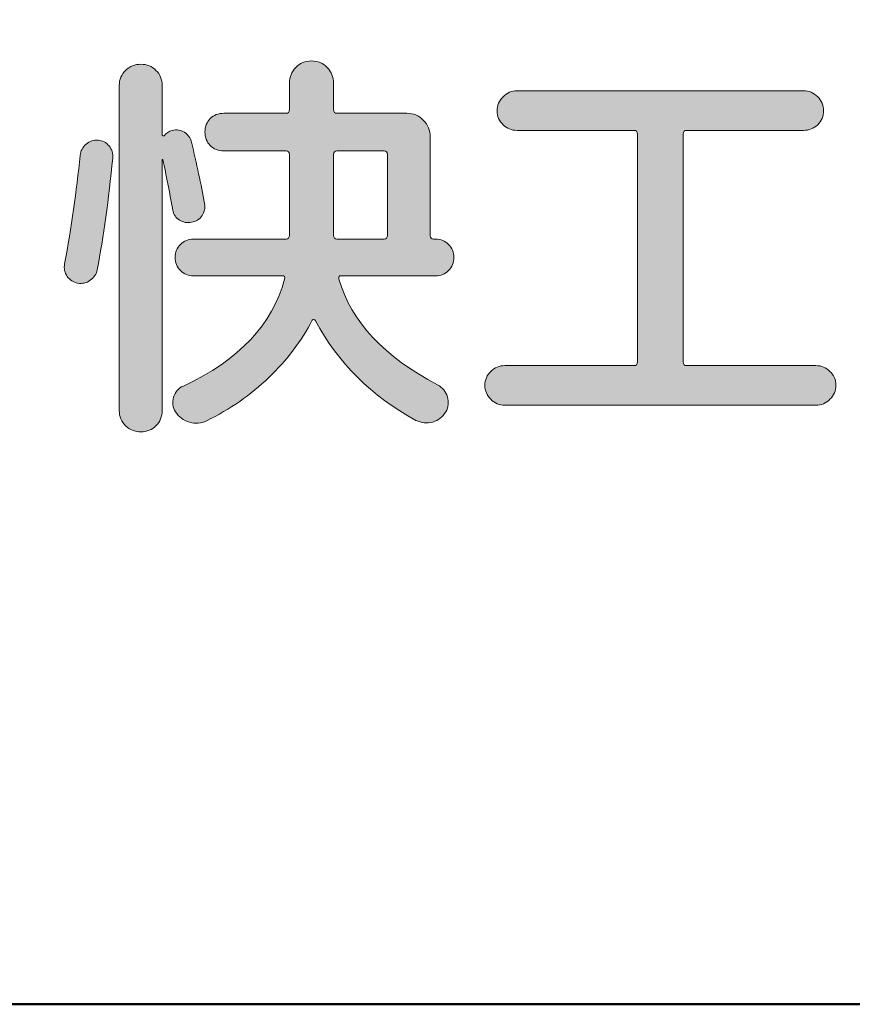
# Model space of a CAD drawing. Extents: x 0 to 16800, y 0 to 11880.
# Drawn here: x 14672 to 14955, y 400 to 734 of the extents above; entities that cross this region are included whole.
import ezdxf
from ezdxf.enums import TextEntityAlignment as Align

# ---------------------------------------------------------------- set-up
doc = ezdxf.new("R2010")
doc.units = 0
doc.header["$MEASUREMENT"] = 0
for name, color, linetype, lineweight in [('FRAM3', 1, 'CONTINUOUS', 50), ('ハッチング', 8, 'CONTINUOUS', 5), ('文字', 4, 'CONTINUOUS', 18), ('枠線', 7, 'CONTINUOUS', 30)]:
    doc.layers.add(name, color=color, linetype=linetype, lineweight=lineweight)
doc.styles.get("Standard").update_dxf_attribs({"font": 'TXT.SHX', "bigfont": 'bigfont.shx'})

# ---------------------------------------------------------------- blocks, each defined once
blk = doc.blocks.new('快工房表題欄2')
at = {"layer": 'ハッチング'}
h = blk.add_hatch(color=256, dxfattribs=at)
edge = h.paths.add_edge_path()
edge.add_spline(control_points=[(-39.3035, 6.4), (-39.3035, 6.4), (-39.3035, 7.0732), (-39.3035, 7.0732), (-39.3035, 7.0934), (-39.3125, 7.1038), (-39.3307, 7.1038), (-39.3307, 7.1038), (-39.7249, 7.1038), (-39.7249, 7.1038), (-39.7431, 7.1038), (-39.7522, 7.0934), (-39.7522, 7.0732), (-39.7522, 7.0732), (-39.7522, 6.4), (-39.7522, 6.4), (-39.7522, 6.3798), (-39.7431, 6.3695), (-39.7249, 6.3695), (-39.7249, 6.3695), (-39.3307, 6.3695), (-39.3307, 6.3695), (-39.3125, 6.3695), (-39.3035, 6.3798), (-39.3035, 6.4)], knot_values=[0, 0, 0, 0, 1, 1, 1, 2, 2, 2, 3, 3, 3, 4, 4, 4, 5, 5, 5, 6, 6, 6, 7, 7, 7, 8, 8, 8, 8], degree=3, periodic=0)
edge = h.paths.add_edge_path()
edge.add_spline(control_points=[(-38.9024, 6.3695), (-38.8594, 6.3695), (-38.8231, 6.3548), (-38.7937, 6.3254), (-38.7642, 6.2958), (-38.7495, 6.2597), (-38.7495, 6.2166), (-38.7495, 6.1735), (-38.7642, 6.1371), (-38.7937, 6.1078), (-38.8231, 6.0784), (-38.8594, 6.0637), (-38.9024, 6.0637), (-38.9024, 6.0637), (-39.6876, 6.0637), (-39.6876, 6.0637), (-39.7058, 6.0637), (-39.7125, 6.0546), (-39.708, 6.0365), (-39.606, 5.6828), (-39.3319, 5.3893), (-38.8854, 5.156), (-38.8446, 5.1334), (-38.8174, 5.0999), (-38.8038, 5.0556), (-38.7902, 5.0116), (-38.7948, 4.9702), (-38.8174, 4.9317), (-38.8424, 4.8886), (-38.8786, 4.8604), (-38.9262, 4.8467), (-38.9738, 4.8332), (-39.0202, 4.8378), (-39.0655, 4.8604), (-39.4372, 5.0619), (-39.7159, 5.3383), (-39.9018, 5.6898), (-39.9108, 5.7033), (-39.92, 5.7045), (-39.929, 5.6932), (-40.0196, 5.5208), (-40.1403, 5.3621), (-40.291, 5.2172), (-40.4417, 5.0723), (-40.6144, 4.9521), (-40.8093, 4.857), (-40.8547, 4.8344), (-40.9023, 4.8303), (-40.9521, 4.845), (-41.0019, 4.8597), (-41.0404, 4.8886), (-41.0677, 4.9317), (-41.0926, 4.968), (-41.0982, 5.0082), (-41.0846, 5.0523), (-41.071, 5.0966), (-41.0438, 5.1276), (-41.003, 5.1459), (-40.5386, 5.3633), (-40.2575, 5.6602), (-40.1601, 6.0365), (-40.1555, 6.0546), (-40.1624, 6.0637), (-40.1805, 6.0637), (-40.1805, 6.0637), (-40.918, 6.0637), (-40.918, 6.0637), (-40.9611, 6.0637), (-40.9974, 6.0784), (-41.0268, 6.1078), (-41.0563, 6.1371), (-41.071, 6.1735), (-41.071, 6.2166), (-41.071, 6.2597), (-41.0563, 6.2958), (-41.0268, 6.3254), (-40.9974, 6.3548), (-40.9611, 6.3695), (-40.918, 6.3695), (-40.918, 6.3695), (-40.1465, 6.3695), (-40.1465, 6.3695), (-40.1283, 6.3695), (-40.1193, 6.3798), (-40.1193, 6.4), (-40.1193, 6.4), (-40.1193, 7.0732), (-40.1193, 7.0732), (-40.1193, 7.0934), (-40.1283, 7.1038), (-40.1465, 7.1038), (-40.1465, 7.1038), (-40.6665, 7.1038), (-40.6665, 7.1038), (-40.7119, 7.1038), (-40.7493, 7.1185), (-40.7787, 7.1478), (-40.8082, 7.1772), (-40.8229, 7.2148), (-40.8229, 7.26), (-40.8229, 7.3053), (-40.8082, 7.3428), (-40.7787, 7.3722), (-40.7493, 7.4016), (-40.7119, 7.4165), (-40.6665, 7.4165), (-40.6665, 7.4165), (-40.1465, 7.4165), (-40.1465, 7.4165), (-40.1283, 7.4165), (-40.1193, 7.4266), (-40.1193, 7.4471), (-40.1193, 7.4471), (-40.1193, 7.6679), (-40.1193, 7.6679), (-40.1193, 7.7177), (-40.1017, 7.7608), (-40.0666, 7.7972), (-40.0314, 7.8333), (-39.9879, 7.8516), (-39.9357, 7.8516), (-39.8836, 7.8516), (-39.84, 7.8333), (-39.8049, 7.7972), (-39.7697, 7.7608), (-39.7522, 7.7177), (-39.7522, 7.6679), (-39.7522, 7.6679), (-39.7522, 7.4471), (-39.7522, 7.4471), (-39.7522, 7.4266), (-39.7431, 7.4165), (-39.7249, 7.4165), (-39.7249, 7.4165), (-39.1404, 7.4165), (-39.1404, 7.4165), (-39.0883, 7.4165), (-39.043, 7.397), (-39.0044, 7.3587), (-38.9658, 7.32), (-38.9466, 7.2747), (-38.9466, 7.2227), (-38.9466, 7.2227), (-38.9466, 6.3967), (-38.9466, 6.3967), (-38.9466, 6.3786), (-38.9375, 6.3695), (-38.9194, 6.3695), (-38.9194, 6.3695), (-38.9024, 6.3695), (-38.9024, 6.3695)], knot_values=[0, 0, 0, 0, 1, 1, 1, 2, 2, 2, 3, 3, 3, 4, 4, 4, 5, 5, 5, 6, 6, 6, 7, 7, 7, 8, 8, 8, 9, 9, 9, 10, 10, 10, 11, 11, 11, 12, 12, 12, 13, 13, 13, 14, 14, 14, 15, 15, 15, 16, 16, 16, 17, 17, 17, 18, 18, 18, 19, 19, 19, 20, 20, 20, 21, 21, 21, 22, 22, 22, 23, 23, 23, 24, 24, 24, 25, 25, 25, 26, 26, 26, 27, 27, 27, 28, 28, 28, 29, 29, 29, 30, 30, 30, 31, 31, 31, 32, 32, 32, 33, 33, 33, 34, 34, 34, 35, 35, 35, 36, 36, 36, 37, 37, 37, 38, 38, 38, 39, 39, 39, 40, 40, 40, 41, 41, 41, 42, 42, 42, 43, 43, 43, 44, 44, 44, 45, 45, 45, 46, 46, 46, 47, 47, 47, 48, 48, 48, 49, 49, 49, 50, 50, 50, 50], degree=3, periodic=0)
edge = h.paths.add_edge_path()
edge.add_spline(control_points=[(-41.2308, 4.8161), (-41.2647, 4.7821), (-41.3067, 4.7651), (-41.3566, 4.7651), (-41.4064, 4.7651), (-41.4489, 4.7821), (-41.484, 4.8161), (-41.5192, 4.85), (-41.5367, 4.8922), (-41.5367, 4.942), (-41.5367, 4.942), (-41.5367, 7.6476), (-41.5367, 7.6476), (-41.5367, 7.6975), (-41.5192, 7.7394), (-41.484, 7.7733), (-41.4489, 7.8073), (-41.4064, 7.8244), (-41.3566, 7.8244), (-41.3067, 7.8244), (-41.2647, 7.8073), (-41.2308, 7.7733), (-41.1968, 7.7394), (-41.1798, 7.6975), (-41.1798, 7.6476), (-41.1798, 7.6476), (-41.1798, 7.2362), (-41.1798, 7.2362), (-41.1798, 7.2316), (-41.178, 7.229), (-41.1747, 7.2278), (-41.1713, 7.2266), (-41.1673, 7.2273), (-41.1628, 7.2295), (-41.1447, 7.2521), (-41.1221, 7.2668), (-41.0949, 7.2738), (-41.0586, 7.2827), (-41.0252, 7.2776), (-40.9946, 7.2583), (-40.964, 7.2391), (-40.9441, 7.2114), (-40.9351, 7.175), (-40.892, 6.9962), (-40.8558, 6.8262), (-40.8263, 6.6651), (-40.8194, 6.629), (-40.8263, 6.5955), (-40.8466, 6.565), (-40.8671, 6.5344), (-40.8966, 6.5156), (-40.9351, 6.5089), (-40.9713, 6.5021), (-41.0047, 6.5084), (-41.0353, 6.5276), (-41.066, 6.5469), (-41.0846, 6.5746), (-41.0914, 6.6109), (-41.1186, 6.7626), (-41.1458, 6.902), (-41.173, 7.0289), (-41.173, 7.0311), (-41.1742, 7.0323), (-41.1764, 7.0323), (-41.1786, 7.0323), (-41.1798, 7.0311), (-41.1798, 7.0289), (-41.1798, 7.0289), (-41.1798, 4.942), (-41.1798, 4.942), (-41.1798, 4.8922), (-41.1968, 4.85), (-41.2308, 4.8161)], knot_values=[0, 0, 0, 0, 1, 1, 1, 2, 2, 2, 3, 3, 3, 4, 4, 4, 5, 5, 5, 6, 6, 6, 7, 7, 7, 8, 8, 8, 9, 9, 9, 10, 10, 10, 11, 11, 11, 12, 12, 12, 13, 13, 13, 14, 14, 14, 15, 15, 15, 16, 16, 16, 17, 17, 17, 18, 18, 18, 19, 19, 19, 20, 20, 20, 21, 21, 21, 22, 22, 22, 23, 23, 23, 24, 24, 24, 24], degree=3, periodic=0)
edge = h.paths.add_edge_path()
edge.add_spline(control_points=[(-41.8833, 6.0023), (-41.9197, 6.0093), (-41.9486, 6.0278), (-41.97, 6.0584), (-41.9917, 6.089), (-41.999, 6.1237), (-41.9922, 6.1622), (-41.9356, 6.4658), (-41.8925, 6.7672), (-41.863, 7.0662), (-41.8585, 7.1047), (-41.8414, 7.136), (-41.8121, 7.1599), (-41.7826, 7.1835), (-41.7497, 7.1943), (-41.7135, 7.1921), (-41.6773, 7.1897), (-41.6467, 7.1738), (-41.6216, 7.1445), (-41.5967, 7.1151), (-41.5866, 7.0809), (-41.5911, 7.0426), (-41.6251, 6.6981), (-41.6681, 6.3887), (-41.7202, 6.1145), (-41.7271, 6.0784), (-41.7464, 6.0488), (-41.778, 6.0261), (-41.8098, 6.0035), (-41.8449, 5.9956), (-41.8833, 6.0023)], knot_values=[0, 0, 0, 0, 1, 1, 1, 2, 2, 2, 3, 3, 3, 4, 4, 4, 5, 5, 5, 6, 6, 6, 7, 7, 7, 8, 8, 8, 9, 9, 9, 10, 10, 10, 10], degree=3, periodic=0)
h = blk.add_hatch(color=256, dxfattribs=at)
edge = h.paths.add_edge_path()
edge.add_spline(control_points=[(-38.3252, 4.9861), (-38.3704, 4.9861), (-38.4097, 5.0024), (-38.4424, 5.0354), (-38.4754, 5.0682), (-38.4918, 5.1072), (-38.4918, 5.1527), (-38.4918, 5.1979), (-38.4754, 5.2365), (-38.4424, 5.2682), (-38.4097, 5.3), (-38.3704, 5.3159), (-38.3252, 5.3159), (-38.3252, 5.3159), (-37.2512, 5.3159), (-37.2512, 5.3159), (-37.2307, 5.3159), (-37.2206, 5.326), (-37.2206, 5.3465), (-37.2206, 5.3465), (-37.2206, 7.2432), (-37.2206, 7.2432), (-37.2206, 7.2634), (-37.2307, 7.2738), (-37.2512, 7.2738), (-37.2512, 7.2738), (-38.2231, 7.2738), (-38.2231, 7.2738), (-38.2686, 7.2738), (-38.3076, 7.2894), (-38.3403, 7.3212), (-38.3733, 7.353), (-38.3897, 7.3915), (-38.3897, 7.4367), (-38.3897, 7.482), (-38.3733, 7.5213), (-38.3403, 7.554), (-38.3076, 7.587), (-38.2686, 7.6034), (-38.2231, 7.6034), (-38.2231, 7.6034), (-35.8369, 7.6034), (-35.8369, 7.6034), (-35.7917, 7.6034), (-35.7527, 7.587), (-35.7197, 7.554), (-35.6869, 7.5213), (-35.6706, 7.482), (-35.6706, 7.4367), (-35.6706, 7.3915), (-35.6869, 7.353), (-35.7197, 7.3212), (-35.7527, 7.2894), (-35.7917, 7.2738), (-35.8369, 7.2738), (-35.8369, 7.2738), (-36.8091, 7.2738), (-36.8091, 7.2738), (-36.8296, 7.2738), (-36.8397, 7.2634), (-36.8397, 7.2432), (-36.8397, 7.2432), (-36.8397, 5.3465), (-36.8397, 5.3465), (-36.8397, 5.326), (-36.8296, 5.3159), (-36.8091, 5.3159), (-36.8091, 5.3159), (-35.7351, 5.3159), (-35.7351, 5.3159), (-35.6898, 5.3159), (-35.6506, 5.3), (-35.6179, 5.2682), (-35.5849, 5.2365), (-35.5685, 5.1979), (-35.5685, 5.1527), (-35.5685, 5.1072), (-35.5849, 5.0682), (-35.6179, 5.0354), (-35.6506, 5.0024), (-35.6898, 4.9861), (-35.7351, 4.9861), (-35.7351, 4.9861), (-38.3252, 4.9861), (-38.3252, 4.9861)], knot_values=[0, 0, 0, 0, 1, 1, 1, 2, 2, 2, 3, 3, 3, 4, 4, 4, 5, 5, 5, 6, 6, 6, 7, 7, 7, 8, 8, 8, 9, 9, 9, 10, 10, 10, 11, 11, 11, 12, 12, 12, 13, 13, 13, 14, 14, 14, 15, 15, 15, 16, 16, 16, 17, 17, 17, 18, 18, 18, 19, 19, 19, 20, 20, 20, 21, 21, 21, 22, 22, 22, 23, 23, 23, 24, 24, 24, 25, 25, 25, 26, 26, 26, 27, 27, 27, 28, 28, 28, 28], degree=3, periodic=0)
at = {"layer": 'FRAM3'}
blk.add_line((0, 0), (-377.5, 0), dxfattribs=at)
at = {"layer": 'ハッチング'}
for points, knots in [([(-41.2308, 4.8161), (-41.2647, 4.7821), (-41.3067, 4.7651), (-41.3566, 4.7651), (-41.4064, 4.7651), (-41.4489, 4.7821), (-41.484, 4.8161), (-41.5192, 4.85), (-41.5367, 4.8922), (-41.5367, 4.942), (-41.5367, 4.942), (-41.5367, 7.6476), (-41.5367, 7.6476), (-41.5367, 7.6975), (-41.5192, 7.7394), (-41.484, 7.7733), (-41.4489, 7.8073), (-41.4064, 7.8244), (-41.3566, 7.8244), (-41.3067, 7.8244), (-41.2647, 7.8073), (-41.2308, 7.7733), (-41.1968, 7.7394), (-41.1798, 7.6975), (-41.1798, 7.6476), (-41.1798, 7.6476), (-41.1798, 7.2362), (-41.1798, 7.2362), (-41.1798, 7.2316), (-41.178, 7.229), (-41.1747, 7.2278), (-41.1713, 7.2266), (-41.1673, 7.2273), (-41.1628, 7.2295), (-41.1447, 7.2521), (-41.1221, 7.2668), (-41.0949, 7.2738), (-41.0586, 7.2827), (-41.0252, 7.2776), (-40.9946, 7.2583), (-40.964, 7.2391), (-40.9441, 7.2114), (-40.9351, 7.175), (-40.892, 6.9962), (-40.8558, 6.8262), (-40.8263, 6.6651), (-40.8194, 6.629), (-40.8263, 6.5955), (-40.8466, 6.565), (-40.8671, 6.5344), (-40.8966, 6.5156), (-40.9351, 6.5089), (-40.9713, 6.5021), (-41.0047, 6.5084), (-41.0353, 6.5276), (-41.066, 6.5469), (-41.0846, 6.5746), (-41.0914, 6.6109), (-41.1186, 6.7626), (-41.1458, 6.902), (-41.173, 7.0289), (-41.173, 7.0311), (-41.1742, 7.0323), (-41.1764, 7.0323), (-41.1786, 7.0323), (-41.1798, 7.0311), (-41.1798, 7.0289), (-41.1798, 7.0289), (-41.1798, 4.942), (-41.1798, 4.942), (-41.1798, 4.8922), (-41.1968, 4.85), (-41.2308, 4.8161)], [0, 0, 0, 0, 1, 1, 1, 2, 2, 2, 3, 3, 3, 4, 4, 4, 5, 5, 5, 6, 6, 6, 7, 7, 7, 8, 8, 8, 9, 9, 9, 10, 10, 10, 11, 11, 11, 12, 12, 12, 13, 13, 13, 14, 14, 14, 15, 15, 15, 16, 16, 16, 17, 17, 17, 18, 18, 18, 19, 19, 19, 20, 20, 20, 21, 21, 21, 22, 22, 22, 23, 23, 23, 24, 24, 24, 24]), ([(-38.9024, 6.3695), (-38.8594, 6.3695), (-38.8231, 6.3548), (-38.7937, 6.3254), (-38.7642, 6.2958), (-38.7495, 6.2597), (-38.7495, 6.2166), (-38.7495, 6.1735), (-38.7642, 6.1371), (-38.7937, 6.1078), (-38.8231, 6.0784), (-38.8594, 6.0637), (-38.9024, 6.0637), (-38.9024, 6.0637), (-39.6876, 6.0637), (-39.6876, 6.0637), (-39.7058, 6.0637), (-39.7125, 6.0546), (-39.708, 6.0365), (-39.606, 5.6828), (-39.3319, 5.3893), (-38.8854, 5.156), (-38.8446, 5.1334), (-38.8174, 5.0999), (-38.8038, 5.0556), (-38.7902, 5.0116), (-38.7948, 4.9702), (-38.8174, 4.9317), (-38.8424, 4.8886), (-38.8786, 4.8604), (-38.9262, 4.8467), (-38.9738, 4.8332), (-39.0202, 4.8378), (-39.0655, 4.8604), (-39.4372, 5.0619), (-39.7159, 5.3383), (-39.9018, 5.6898), (-39.9108, 5.7033), (-39.92, 5.7045), (-39.929, 5.6932), (-40.0196, 5.5208), (-40.1403, 5.3621), (-40.291, 5.2172), (-40.4417, 5.0723), (-40.6144, 4.9521), (-40.8093, 4.857), (-40.8547, 4.8344), (-40.9023, 4.8303), (-40.9521, 4.845), (-41.0019, 4.8597), (-41.0404, 4.8886), (-41.0677, 4.9317), (-41.0926, 4.968), (-41.0982, 5.0082), (-41.0846, 5.0523), (-41.071, 5.0966), (-41.0438, 5.1276), (-41.003, 5.1459), (-40.5386, 5.3633), (-40.2575, 5.6602), (-40.1601, 6.0365), (-40.1555, 6.0546), (-40.1624, 6.0637), (-40.1805, 6.0637), (-40.1805, 6.0637), (-40.918, 6.0637), (-40.918, 6.0637), (-40.9611, 6.0637), (-40.9974, 6.0784), (-41.0268, 6.1078), (-41.0563, 6.1371), (-41.071, 6.1735), (-41.071, 6.2166), (-41.071, 6.2597), (-41.0563, 6.2958), (-41.0268, 6.3254), (-40.9974, 6.3548), (-40.9611, 6.3695), (-40.918, 6.3695), (-40.918, 6.3695), (-40.1465, 6.3695), (-40.1465, 6.3695), (-40.1283, 6.3695), (-40.1193, 6.3798), (-40.1193, 6.4), (-40.1193, 6.4), (-40.1193, 7.0732), (-40.1193, 7.0732), (-40.1193, 7.0934), (-40.1283, 7.1038), (-40.1465, 7.1038), (-40.1465, 7.1038), (-40.6665, 7.1038), (-40.6665, 7.1038), (-40.7119, 7.1038), (-40.7493, 7.1185), (-40.7787, 7.1478), (-40.8082, 7.1772), (-40.8229, 7.2148), (-40.8229, 7.26), (-40.8229, 7.3053), (-40.8082, 7.3428), (-40.7787, 7.3722), (-40.7493, 7.4016), (-40.7119, 7.4165), (-40.6665, 7.4165), (-40.6665, 7.4165), (-40.1465, 7.4165), (-40.1465, 7.4165), (-40.1283, 7.4165), (-40.1193, 7.4266), (-40.1193, 7.4471), (-40.1193, 7.4471), (-40.1193, 7.6679), (-40.1193, 7.6679), (-40.1193, 7.7177), (-40.1017, 7.7608), (-40.0666, 7.7972), (-40.0314, 7.8333), (-39.9879, 7.8516), (-39.9357, 7.8516), (-39.8836, 7.8516), (-39.84, 7.8333), (-39.8049, 7.7972), (-39.7697, 7.7608), (-39.7522, 7.7177), (-39.7522, 7.6679), (-39.7522, 7.6679), (-39.7522, 7.4471), (-39.7522, 7.4471), (-39.7522, 7.4266), (-39.7431, 7.4165), (-39.7249, 7.4165), (-39.7249, 7.4165), (-39.1404, 7.4165), (-39.1404, 7.4165), (-39.0883, 7.4165), (-39.043, 7.397), (-39.0044, 7.3587), (-38.9658, 7.32), (-38.9466, 7.2747), (-38.9466, 7.2227), (-38.9466, 7.2227), (-38.9466, 6.3967), (-38.9466, 6.3967), (-38.9466, 6.3786), (-38.9375, 6.3695), (-38.9194, 6.3695), (-38.9194, 6.3695), (-38.9024, 6.3695), (-38.9024, 6.3695)], [0, 0, 0, 0, 1, 1, 1, 2, 2, 2, 3, 3, 3, 4, 4, 4, 5, 5, 5, 6, 6, 6, 7, 7, 7, 8, 8, 8, 9, 9, 9, 10, 10, 10, 11, 11, 11, 12, 12, 12, 13, 13, 13, 14, 14, 14, 15, 15, 15, 16, 16, 16, 17, 17, 17, 18, 18, 18, 19, 19, 19, 20, 20, 20, 21, 21, 21, 22, 22, 22, 23, 23, 23, 24, 24, 24, 25, 25, 25, 26, 26, 26, 27, 27, 27, 28, 28, 28, 29, 29, 29, 30, 30, 30, 31, 31, 31, 32, 32, 32, 33, 33, 33, 34, 34, 34, 35, 35, 35, 36, 36, 36, 37, 37, 37, 38, 38, 38, 39, 39, 39, 40, 40, 40, 41, 41, 41, 42, 42, 42, 43, 43, 43, 44, 44, 44, 45, 45, 45, 46, 46, 46, 47, 47, 47, 48, 48, 48, 49, 49, 49, 50, 50, 50, 50]), ([(-38.3252, 4.9861), (-38.3704, 4.9861), (-38.4097, 5.0024), (-38.4424, 5.0354), (-38.4754, 5.0682), (-38.4918, 5.1072), (-38.4918, 5.1527), (-38.4918, 5.1979), (-38.4754, 5.2365), (-38.4424, 5.2682), (-38.4097, 5.3), (-38.3704, 5.3159), (-38.3252, 5.3159), (-38.3252, 5.3159), (-37.2512, 5.3159), (-37.2512, 5.3159), (-37.2307, 5.3159), (-37.2206, 5.326), (-37.2206, 5.3465), (-37.2206, 5.3465), (-37.2206, 7.2432), (-37.2206, 7.2432), (-37.2206, 7.2634), (-37.2307, 7.2738), (-37.2512, 7.2738), (-37.2512, 7.2738), (-38.2231, 7.2738), (-38.2231, 7.2738), (-38.2686, 7.2738), (-38.3076, 7.2894), (-38.3403, 7.3212), (-38.3733, 7.353), (-38.3897, 7.3915), (-38.3897, 7.4367), (-38.3897, 7.482), (-38.3733, 7.5213), (-38.3403, 7.554), (-38.3076, 7.587), (-38.2686, 7.6034), (-38.2231, 7.6034), (-38.2231, 7.6034), (-35.8369, 7.6034), (-35.8369, 7.6034), (-35.7917, 7.6034), (-35.7527, 7.587), (-35.7197, 7.554), (-35.6869, 7.5213), (-35.6706, 7.482), (-35.6706, 7.4367), (-35.6706, 7.3915), (-35.6869, 7.353), (-35.7197, 7.3212), (-35.7527, 7.2894), (-35.7917, 7.2738), (-35.8369, 7.2738), (-35.8369, 7.2738), (-36.8091, 7.2738), (-36.8091, 7.2738), (-36.8296, 7.2738), (-36.8397, 7.2634), (-36.8397, 7.2432), (-36.8397, 7.2432), (-36.8397, 5.3465), (-36.8397, 5.3465), (-36.8397, 5.326), (-36.8296, 5.3159), (-36.8091, 5.3159), (-36.8091, 5.3159), (-35.7351, 5.3159), (-35.7351, 5.3159), (-35.6898, 5.3159), (-35.6506, 5.3), (-35.6179, 5.2682), (-35.5849, 5.2365), (-35.5685, 5.1979), (-35.5685, 5.1527), (-35.5685, 5.1072), (-35.5849, 5.0682), (-35.6179, 5.0354), (-35.6506, 5.0024), (-35.6898, 4.9861), (-35.7351, 4.9861), (-35.7351, 4.9861), (-38.3252, 4.9861), (-38.3252, 4.9861)], [0, 0, 0, 0, 1, 1, 1, 2, 2, 2, 3, 3, 3, 4, 4, 4, 5, 5, 5, 6, 6, 6, 7, 7, 7, 8, 8, 8, 9, 9, 9, 10, 10, 10, 11, 11, 11, 12, 12, 12, 13, 13, 13, 14, 14, 14, 15, 15, 15, 16, 16, 16, 17, 17, 17, 18, 18, 18, 19, 19, 19, 20, 20, 20, 21, 21, 21, 22, 22, 22, 23, 23, 23, 24, 24, 24, 25, 25, 25, 26, 26, 26, 27, 27, 27, 28, 28, 28, 28]), ([(-41.8833, 6.0023), (-41.9197, 6.0093), (-41.9486, 6.0278), (-41.97, 6.0584), (-41.9917, 6.089), (-41.999, 6.1237), (-41.9922, 6.1622), (-41.9356, 6.4658), (-41.8925, 6.7672), (-41.863, 7.0662), (-41.8585, 7.1047), (-41.8414, 7.136), (-41.8121, 7.1599), (-41.7826, 7.1835), (-41.7497, 7.1943), (-41.7135, 7.1921), (-41.6773, 7.1897), (-41.6467, 7.1738), (-41.6216, 7.1445), (-41.5967, 7.1151), (-41.5866, 7.0809), (-41.5911, 7.0426), (-41.6251, 6.6981), (-41.6681, 6.3887), (-41.7202, 6.1145), (-41.7271, 6.0784), (-41.7464, 6.0488), (-41.778, 6.0261), (-41.8098, 6.0035), (-41.8449, 5.9956), (-41.8833, 6.0023)], [0, 0, 0, 0, 1, 1, 1, 2, 2, 2, 3, 3, 3, 4, 4, 4, 5, 5, 5, 6, 6, 6, 7, 7, 7, 8, 8, 8, 9, 9, 9, 10, 10, 10, 10]), ([(-39.3035, 6.4), (-39.3035, 6.4), (-39.3035, 7.0732), (-39.3035, 7.0732), (-39.3035, 7.0934), (-39.3125, 7.1038), (-39.3307, 7.1038), (-39.3307, 7.1038), (-39.7249, 7.1038), (-39.7249, 7.1038), (-39.7431, 7.1038), (-39.7522, 7.0934), (-39.7522, 7.0732), (-39.7522, 7.0732), (-39.7522, 6.4), (-39.7522, 6.4), (-39.7522, 6.3798), (-39.7431, 6.3695), (-39.7249, 6.3695), (-39.7249, 6.3695), (-39.3307, 6.3695), (-39.3307, 6.3695), (-39.3125, 6.3695), (-39.3035, 6.3798), (-39.3035, 6.4)], [0, 0, 0, 0, 1, 1, 1, 2, 2, 2, 3, 3, 3, 4, 4, 4, 5, 5, 5, 6, 6, 6, 7, 7, 7, 8, 8, 8, 8])]:
    blk.add_open_spline(points, degree=3, knots=knots, dxfattribs=at)
at = {"layer": '文字'}
for tag, p in [('設計', (-240, 18.75)), ('製品名称', (-144.6266, 18.75)), ('図面番号', (-70.6494, 18.75)), ('改定年月日１', (-278.2792, 11.25)), ('縮尺', (-215, 11.25)), ('管理番号', (-70.6494, 11.25)), ('改定事項１', (-338.2792, 11.25)), ('製図', (-240, 11.25)), ('型番', (-144.6266, 11.25)), ('改定事項２', (-338.2792, 3.75)), ('改定年月日２', (-278.2792, 3.75)), ('検図', (-240, 3.75)), ('物件名称', (-144.6266, 3.75)), ('年月日', (-70.6494, 3.75))]:
    blk.add_attdef(tag, text='', height=2.5, dxfattribs=at).set_placement(p, align=Align.MIDDLE_CENTER)

msp = doc.modelspace()

# ---------------------------------------------------------------- linework, layer by layer
at = {"layer": 'FRAM3'}
msp.add_lwpolyline([(1000, 11480), (16400, 11480), (16400, 400), (1000, 400)], close=True, dxfattribs=at)

# ---------------------------------------------------------------- block references
at = {"layer": '枠線', "xscale": 40.79470198675477, "yscale": 40.79470198675477, "zscale": 40.79470198675477}
msp.add_blockref('快工房表題欄2', (16400, 400), dxfattribs=at)

doc.saveas('drawing.dxf')
